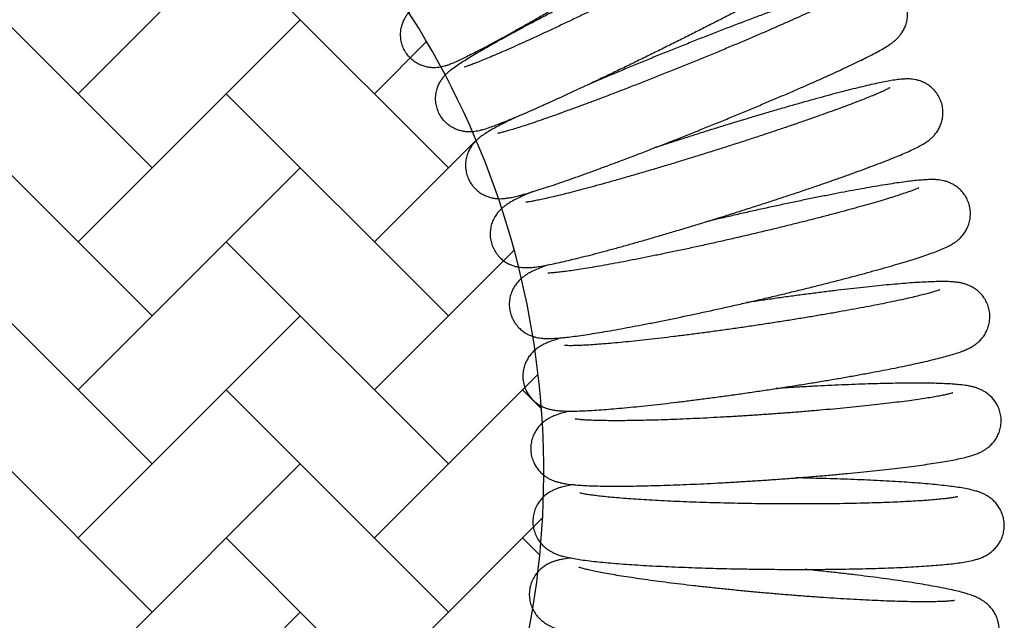
# Model space of a CAD drawing. Units: millimetres. Extents: x 20 to 305, y 12 to 256.
# Drawn here: x 274 to 282, y 140 to 144 of the extents above; entities that cross this region are included whole.
import ezdxf

# ---------------------------------------------------------------- set-up
doc = ezdxf.new("R2010")
doc.units = ezdxf.units.MM
doc.header["$LTSCALE"] = 10
doc.layers.add('LAYER1', color=7, linetype='Continuous')

# ---------------------------------------------------------------- blocks, each defined once
blk = doc.blocks.new('SW_HATCH_0')
at = {"color": 0, "linetype": 'Continuous', "lineweight": 18}
for p, q in [((24.8902, -6.7882), (26.5683, -5.1101)), ((25.4558, -7.3539), (23.7588, -5.6569)), ((27.7186, -7.3539), (26.0215, -5.6569)), ((24.8902, -7.9196), (26.5872, -6.2225)), ((27.1529, -6.7882), (27.5516, -6.3895)), ((25.4558, -8.4853), (23.7588, -6.7882)), ((27.7186, -8.4853), (26.0215, -6.7882)), ((27.1529, -7.9196), (27.9303, -7.1422)), ((24.8902, -9.051), (26.5872, -7.3539)), ((25.4558, -9.6167), (23.7588, -7.9196)), ((27.7186, -9.6167), (26.0215, -7.9196)), ((27.1529, -9.051), (28.2209, -7.983)), ((24.8902, -10.1823), (26.5872, -8.4853)), ((27.1529, -10.1823), (28.4033, -8.932)), ((25.4558, -10.748), (23.7588, -9.051)), ((27.7186, -10.748), (26.0215, -9.051)), ((28.4284, -9.1951), (28.2843, -9.051)), ((24.8902, -11.3137), (26.5872, -9.6167)), ((27.1529, -11.3137), (28.4373, -10.0293)), ((27.7186, -11.8794), (26.0215, -10.1823)), ((28.4158, -10.3138), (28.2843, -10.1823)), ((24.8902, -12.4451), (26.5872, -10.748))]:
    blk.add_line(p, q, dxfattribs=at)

msp = doc.modelspace()

# ---------------------------------------------------------------- linework, layer by layer
at = {"color": 7, "linetype": 'Continuous', "lineweight": 25}
for points, knots in [([(277.0806, 143.967), (277.0907, 143.9569), (277.1102, 143.9373), (277.1439, 143.9154), (277.1778, 143.8995), (277.2112, 143.8895), (277.2426, 143.8843), (277.2711, 143.883), (277.2963, 143.8844), (277.3185, 143.8875), (277.3387, 143.8918), (277.3588, 143.8973), (277.3815, 143.9048), (277.4111, 143.9163), (277.4476, 143.9323), (277.4917, 143.953), (277.5393, 143.9765), (277.5923, 144.0036), (277.6513, 144.0345), (277.7148, 144.0684), (277.7827, 144.1052), (277.855, 144.145), (277.9314, 144.1875), (278.0115, 144.2326), (278.0951, 144.2801), (278.1818, 144.3297), (278.2711, 144.3812), (278.3626, 144.4344), (278.4558, 144.489), (278.5504, 144.5447), (278.6459, 144.6013), (278.7417, 144.6585), (278.8374, 144.716), (278.9325, 144.7734), (279.0266, 144.8307), (279.1192, 144.8873), (279.2098, 144.9431), (279.298, 144.9978), (279.3834, 145.0512), (279.4654, 145.1028), (279.5439, 145.1527), (279.6183, 145.2004), (279.6883, 145.2458), (279.7537, 145.2886), (279.8142, 145.3289), (279.8696, 145.3663), (279.9198, 145.4009), (279.9648, 145.4328), (280.0051, 145.4622), (280.0419, 145.4906), (280.0697, 145.5139), (280.0919, 145.5349), (280.1074, 145.5515), (280.1214, 145.5685), (280.1358, 145.589), (280.1499, 145.6141), (280.1625, 145.6443), (280.1719, 145.6793), (280.1763, 145.7181), (280.1745, 145.7588), (280.1659, 145.7998), (280.1499, 145.8403), (280.1269, 145.8779), (280.0979, 145.9105), (280.0659, 145.9362), (280.0323, 145.9555), (279.9984, 145.9687), (279.9657, 145.9765), (279.9354, 145.9799), (279.9083, 145.9799), (279.8846, 145.9777), (279.8634, 145.9741), (279.8434, 145.9693), (279.8227, 145.963), (279.7971, 145.9539), (279.7653, 145.9408), (279.7258, 145.9229), (279.68, 145.901), (279.6292, 145.8755), (279.5725, 145.8462), (279.5115, 145.8139), (279.446, 145.7787), (279.3761, 145.7405), (279.3019, 145.6994), (279.2238, 145.6557), (279.1421, 145.6096), (279.0571, 145.5611), (278.9692, 145.5106), (278.8788, 145.4583), (278.7865, 145.4044), (278.6925, 145.3493), (278.5975, 145.2932), (278.5018, 145.2363), (278.406, 145.1789), (278.3105, 145.1214), (278.2158, 145.064), (278.1223, 145.007), (278.0306, 144.9507), (277.941, 144.8954), (277.854, 144.8413), (277.7701, 144.7886), (277.6896, 144.7378), (277.6129, 144.6889), (277.5405, 144.6422), (277.4725, 144.5979), (277.4092, 144.5562), (277.351, 144.5172), (277.298, 144.481), (277.2501, 144.4477), (277.2073, 144.417), (277.1689, 144.3882), (277.1378, 144.3636), (277.1127, 144.3416), (277.0934, 144.3229), (277.0768, 144.304), (277.0627, 144.2856), (277.0483, 144.2631), (277.0347, 144.2357), (277.0234, 144.2032), (277.0161, 144.1663), (277.0145, 144.1263), (277.0194, 144.0853), (277.0313, 144.0448), (277.0499, 144.0066), (277.0679, 143.9813), (277.0789, 143.9689), (277.0806, 143.967)], [0, 0, 0, 0, 0.0041369, 0.0079772, 0.0116525, 0.0151693, 0.0185323, 0.0217707, 0.0249916, 0.0283628, 0.0321173, 0.0366239, 0.0424775, 0.0509815, 0.0635344, 0.0746234, 0.0852115, 0.09639, 0.1072735, 0.1179977, 0.1286287, 0.1392007, 0.1497332, 0.1602383, 0.1707237, 0.1811947, 0.191655, 0.2021075, 0.2125542, 0.2229966, 0.2334363, 0.2438743, 0.2543116, 0.2647492, 0.2751879, 0.2856286, 0.2960725, 0.3065211, 0.3169759, 0.327439, 0.3379132, 0.348402, 0.3589106, 0.3694465, 0.3800208, 0.3906512, 0.4013673, 0.4122231, 0.4233273, 0.4349404, 0.4479213, 0.4545733, 0.4590068, 0.4629441, 0.4665311, 0.4700443, 0.4735998, 0.4773314, 0.4812171, 0.4851981, 0.4892337, 0.4932976, 0.4977067, 0.50187, 0.5058188, 0.5095874, 0.5131934, 0.5166428, 0.5199448, 0.5231565, 0.5264288, 0.5299286, 0.5339562, 0.5389524, 0.545715, 0.5563821, 0.56794, 0.578795, 0.5902824, 0.6013085, 0.6121088, 0.6227854, 0.6333868, 0.6439392, 0.6544582, 0.6649536, 0.6754319, 0.6858978, 0.6963543, 0.7068039, 0.7172485, 0.7276896, 0.7381284, 0.7485659, 0.7590033, 0.7694413, 0.7798807, 0.7903227, 0.8007686, 0.8112197, 0.821678, 0.8321456, 0.8426259, 0.8531229, 0.8636426, 0.8741941, 0.8847909, 0.8954551, 0.9062251, 0.9171737, 0.9284576, 0.9404983, 0.9494742, 0.9567874, 0.9609139, 0.9646521, 0.9681735, 0.9716798, 0.9753121, 0.979123, 0.9830594, 0.9870698, 0.9911213, 0.9951927, 0.9992824, 1, 1, 1, 1]), ([(277.3437, 143.4827), (277.3535, 143.4723), (277.3723, 143.4524), (277.4049, 143.4297), (277.4375, 143.4131), (277.4696, 143.402), (277.4998, 143.3957), (277.5272, 143.3931), (277.5518, 143.393), (277.5741, 143.3948), (277.5955, 143.3979), (277.6184, 143.4026), (277.6476, 143.4102), (277.6834, 143.4215), (277.7276, 143.4372), (277.7771, 143.456), (277.8318, 143.4779), (277.8927, 143.5032), (277.9579, 143.5311), (278.0278, 143.5616), (278.1022, 143.5947), (278.1809, 143.6303), (278.2636, 143.6682), (278.35, 143.7082), (278.4396, 143.7502), (278.5322, 143.794), (278.6272, 143.8394), (278.7242, 143.8861), (278.8226, 143.9339), (278.9221, 143.9827), (279.0221, 144.032), (279.1222, 144.0818), (279.2218, 144.1318), (279.3205, 144.1816), (279.4177, 144.2311), (279.513, 144.2801), (279.6059, 144.3282), (279.696, 144.3752), (279.7829, 144.421), (279.866, 144.4653), (279.9451, 144.5079), (280.0197, 144.5486), (280.0896, 144.5873), (280.1545, 144.6238), (280.2142, 144.658), (280.2685, 144.6898), (280.3176, 144.7194), (280.3617, 144.747), (280.4021, 144.7738), (280.435, 144.7975), (280.461, 144.8187), (280.4807, 144.8375), (280.4966, 144.8547), (280.5126, 144.8753), (280.5284, 144.9004), (280.5427, 144.9307), (280.5538, 144.9658), (280.56, 145.0047), (280.5599, 145.0458), (280.5529, 145.0873), (280.5387, 145.1283), (280.5174, 145.1666), (280.4902, 145.2001), (280.4597, 145.2271), (280.4274, 145.2477), (280.3947, 145.2624), (280.3631, 145.2718), (280.3337, 145.2768), (280.3073, 145.2785), (280.2836, 145.2779), (280.2617, 145.2757), (280.2401, 145.2722), (280.216, 145.2668), (280.1822, 145.2574), (280.1412, 145.2437), (280.091, 145.2252), (280.04, 145.2052), (279.9834, 145.1821), (279.9205, 145.1556), (279.8532, 145.1265), (279.7812, 145.0948), (279.7048, 145.0605), (279.6242, 145.0239), (279.5398, 144.985), (279.4518, 144.944), (279.3607, 144.9012), (279.267, 144.8566), (279.1711, 144.8106), (279.0733, 144.7634), (278.9743, 144.7151), (278.8745, 144.666), (278.7744, 144.6164), (278.6745, 144.5665), (278.5753, 144.5166), (278.4772, 144.4669), (278.3808, 144.4176), (278.2866, 144.369), (278.1949, 144.3214), (278.1062, 144.2749), (278.0211, 144.2297), (277.9398, 144.1862), (277.8627, 144.1444), (277.7902, 144.1046), (277.7226, 144.067), (277.66, 144.0316), (277.6028, 143.9984), (277.5509, 143.9676), (277.5042, 143.939), (277.4621, 143.912), (277.4255, 143.887), (277.396, 143.8647), (277.3723, 143.8442), (277.3536, 143.8251), (277.3378, 143.8064), (277.3218, 143.7836), (277.3066, 143.7558), (277.2937, 143.723), (277.285, 143.6857), (277.282, 143.6455), (277.2856, 143.6039), (277.2966, 143.5617), (277.3152, 143.52), (277.3342, 143.4952), (277.3437, 143.4827)], [0, 0, 0, 0, 0.004172, 0.008007, 0.01169, 0.015227, 0.018635, 0.021984, 0.025421, 0.029126, 0.033411, 0.038746, 0.046009, 0.057671, 0.069201, 0.080051, 0.09152, 0.102566, 0.113396, 0.124104, 0.134737, 0.145321, 0.155871, 0.166397, 0.176905, 0.1874, 0.197885, 0.208364, 0.218837, 0.229307, 0.239774, 0.250241, 0.260707, 0.271175, 0.281644, 0.292117, 0.302594, 0.313078, 0.32357, 0.334075, 0.344594, 0.355134, 0.365702, 0.376309, 0.386973, 0.397724, 0.408612, 0.41974, 0.431344, 0.444142, 0.453045, 0.457715, 0.461818, 0.465558, 0.469208, 0.472888, 0.476715, 0.480673, 0.484713, 0.488799, 0.492908, 0.497306, 0.501467, 0.505426, 0.509214, 0.512849, 0.516341, 0.519719, 0.523078, 0.526573, 0.530426, 0.534987, 0.540812, 0.549059, 0.563663, 0.574788, 0.585423, 0.596648, 0.607577, 0.618343, 0.629013, 0.639621, 0.650188, 0.660725, 0.671242, 0.681744, 0.692234, 0.702716, 0.713192, 0.723663, 0.734132, 0.744599, 0.755065, 0.765532, 0.776, 0.786471, 0.796945, 0.807426, 0.817913, 0.828411, 0.838921, 0.849449, 0.860001, 0.870585, 0.881216, 0.891915, 0.902721, 0.913702, 0.925005, 0.937007, 0.948133, 0.955642, 0.95992, 0.963799, 0.967462, 0.971108, 0.974858, 0.97876, 0.982766, 0.986834, 0.990933, 0.995447, 1, 1, 1, 1]), ([(280.1321, 145.1958), (280.1322, 145.1959), (280.1328, 145.1964), (280.1291, 145.1935), (280.1204, 145.1872), (280.1046, 145.1764), (280.0815, 145.1615), (280.0507, 145.1424), (280.0124, 145.1193), (279.9668, 145.0925), (279.9144, 145.0624), (279.8556, 145.0293), (279.791, 144.9935), (279.7208, 144.9551), (279.6457, 144.9146), (279.5661, 144.872), (279.4823, 144.8278), (279.395, 144.782), (279.3044, 144.7351), (279.2113, 144.6872), (279.116, 144.6386), (279.0191, 144.5895), (278.9211, 144.5403), (278.8225, 144.4911), (278.7238, 144.4423), (278.6256, 144.3941), (278.5283, 144.3468), (278.4326, 144.3006), (278.3389, 144.2557), (278.2476, 144.2125), (278.1594, 144.171), (278.0747, 144.1317), (277.9939, 144.0946), (277.9175, 144.0599), (277.846, 144.028), (277.7799, 143.9989), (277.7194, 143.9729), (277.6652, 143.9501), (277.6177, 143.9307), (277.5774, 143.9149), (277.5462, 143.9033), (277.5239, 143.8956), (277.5107, 143.8913), (277.5042, 143.8896), (277.5048, 143.8898), (277.505, 143.8898)], [0, 0, 0, 0, 0.002942, 0.016994, 0.033546, 0.052537, 0.073611, 0.096263, 0.12001, 0.14448, 0.169422, 0.194674, 0.220134, 0.245738, 0.271444, 0.297221, 0.323052, 0.348923, 0.374823, 0.400745, 0.426683, 0.452633, 0.478591, 0.504554, 0.530519, 0.556483, 0.582441, 0.608392, 0.634331, 0.660255, 0.686158, 0.712033, 0.737872, 0.763663, 0.78939, 0.815029, 0.840544, 0.865882, 0.890961, 0.915642, 0.939699, 0.960063, 0.9784, 0.994197, 1, 1, 1, 1]), ([(277.5674, 142.9797), (277.5768, 142.969), (277.5949, 142.9487), (277.6262, 142.9252), (277.6575, 142.9078), (277.6883, 142.8957), (277.7173, 142.8883), (277.7438, 142.8843), (277.7679, 142.8828), (277.7907, 142.8832), (277.814, 142.8851), (277.8409, 142.8888), (277.8754, 142.8954), (277.9178, 142.9056), (277.9676, 142.9192), (278.0214, 142.9352), (278.0809, 142.9538), (278.1468, 142.9752), (278.2173, 142.999), (278.2925, 143.0249), (278.3722, 143.0531), (278.4562, 143.0833), (278.5441, 143.1155), (278.6357, 143.1495), (278.7303, 143.1851), (278.8277, 143.2222), (278.9274, 143.2606), (279.0288, 143.3001), (279.1315, 143.3405), (279.235, 143.3816), (279.3388, 143.4233), (279.4423, 143.4653), (279.5451, 143.5074), (279.6466, 143.5493), (279.7464, 143.591), (279.8439, 143.6322), (279.9387, 143.6726), (280.0304, 143.7122), (280.1184, 143.7507), (280.2024, 143.7879), (280.282, 143.8236), (280.3569, 143.8578), (280.4267, 143.8903), (280.4913, 143.921), (280.5504, 143.9499), (280.6042, 143.977), (280.6527, 144.0024), (280.697, 144.027), (280.7326, 144.0484), (280.7616, 144.0679), (280.7836, 144.0846), (280.8032, 144.1019), (280.8208, 144.12), (280.8385, 144.1419), (280.8557, 144.1687), (280.8709, 144.2006), (280.8823, 144.2371), (280.8882, 144.2771), (280.8876, 144.3188), (280.8797, 144.3618), (280.8642, 144.4036), (280.8416, 144.4417), (280.8146, 144.4735), (280.7847, 144.4991), (280.7535, 144.5187), (280.7223, 144.5326), (280.6925, 144.5417), (280.6651, 144.5469), (280.6401, 144.5492), (280.617, 144.5495), (280.5942, 144.5482), (280.5692, 144.5452), (280.5362, 144.5396), (280.496, 144.5304), (280.4469, 144.5174), (280.3941, 144.5021), (280.3358, 144.4842), (280.2711, 144.4633), (280.2019, 144.4402), (280.1281, 144.4148), (280.0496, 144.3873), (279.9667, 144.3576), (279.8798, 144.326), (279.7893, 144.2925), (279.6954, 144.2573), (279.5987, 144.2206), (279.4997, 144.1825), (279.3987, 144.1433), (279.2963, 144.1031), (279.1929, 144.0622), (279.0892, 144.0206), (278.9855, 143.9787), (278.8825, 143.9367), (278.7806, 143.8946), (278.6802, 143.8528), (278.5822, 143.8116), (278.5044, 143.7785), (278.4606, 143.7596), (278.4474, 143.754)], [0, 0, 0, 0, 0.005197, 0.009938, 0.014511, 0.018923, 0.023228, 0.027562, 0.03211, 0.037184, 0.043249, 0.051079, 0.062396, 0.077861, 0.091717, 0.104933, 0.118883, 0.132451, 0.145809, 0.159041, 0.172193, 0.18529, 0.19835, 0.211382, 0.224394, 0.237391, 0.250377, 0.263355, 0.276327, 0.289296, 0.302262, 0.315228, 0.328195, 0.341164, 0.354136, 0.367114, 0.3801, 0.393096, 0.406107, 0.419135, 0.432189, 0.445276, 0.458409, 0.471609, 0.484907, 0.498359, 0.51207, 0.526267, 0.541562, 0.551853, 0.56042, 0.566066, 0.571116, 0.575827, 0.580484, 0.585214, 0.590105, 0.595117, 0.600198, 0.605316, 0.610935, 0.616249, 0.621293, 0.626118, 0.630755, 0.635224, 0.639559, 0.643859, 0.648299, 0.653129, 0.658752, 0.665791, 0.675462, 0.691373, 0.705512, 0.718881, 0.733004, 0.746657, 0.760062, 0.773323, 0.786494, 0.799605, 0.812673, 0.825712, 0.838729, 0.85173, 0.864719, 0.877699, 0.890673, 0.903642, 0.916609, 0.929575, 0.942541, 0.955509, 0.96848, 0.981457, 0.99444, 1, 1, 1, 1]), ([(280.4699, 144.4744), (280.4699, 144.4743), (280.4698, 144.4742), (280.4634, 144.4701), (280.451, 144.4625), (280.431, 144.4511), (280.4032, 144.4361), (280.3675, 144.4176), (280.324, 144.3958), (280.2732, 144.371), (280.2156, 144.3436), (280.1515, 144.3138), (280.0816, 144.2818), (280.0063, 144.2479), (279.926, 144.2123), (279.8412, 144.1752), (279.7525, 144.1368), (279.6602, 144.0974), (279.565, 144.0572), (279.4674, 144.0163), (279.3677, 143.9751), (279.2667, 143.9336), (279.1649, 143.8923), (279.0627, 143.8512), (278.9608, 143.8106), (278.8596, 143.7708), (278.7597, 143.7318), (278.6617, 143.694), (278.5661, 143.6575), (278.4733, 143.6226), (278.384, 143.5894), (278.2985, 143.558), (278.2175, 143.5288), (278.1412, 143.5018), (278.0704, 143.4772), (278.0052, 143.4551), (277.9464, 143.4357), (277.8943, 143.4192), (277.8495, 143.4056), (277.8138, 143.3955), (277.7873, 143.3885), (277.7698, 143.3844), (277.7595, 143.3824), (277.7585, 143.3822), (277.7581, 143.3822)], [0, 0, 0, 0, 0.009248, 0.024535, 0.04227, 0.062266, 0.084105, 0.1073, 0.131425, 0.156167, 0.181319, 0.206744, 0.232356, 0.258099, 0.283936, 0.30984, 0.335795, 0.361787, 0.387807, 0.413848, 0.439905, 0.465972, 0.492047, 0.518124, 0.544203, 0.570277, 0.596344, 0.622401, 0.648443, 0.674465, 0.70046, 0.72642, 0.752334, 0.778186, 0.803955, 0.829609, 0.8551, 0.880356, 0.90526, 0.929625, 0.950685, 0.970015, 0.987063, 1, 1, 1, 1]), ([(277.7504, 142.4609), (277.7594, 142.45), (277.7767, 142.4292), (277.8067, 142.405), (277.8366, 142.3868), (277.8661, 142.3738), (277.8939, 142.3651), (277.9195, 142.3598), (277.9436, 142.3569), (277.9673, 142.3558), (277.9929, 142.3562), (278.0257, 142.3586), (278.066, 142.3637), (278.1151, 142.372), (278.1696, 142.3826), (278.2296, 142.3955), (278.296, 142.4108), (278.367, 142.428), (278.4427, 142.4471), (278.5231, 142.4681), (278.6079, 142.4908), (278.697, 142.5152), (278.7899, 142.5412), (278.8861, 142.5686), (278.9854, 142.5974), (279.0871, 142.6274), (279.1909, 142.6584), (279.2961, 142.6903), (279.4024, 142.723), (279.5091, 142.7562), (279.6158, 142.7899), (279.722, 142.8238), (279.827, 142.8579), (279.9305, 142.8918), (280.0318, 142.9255), (280.1305, 142.9588), (280.2262, 142.9915), (280.3183, 143.0235), (280.4065, 143.0546), (280.4903, 143.0848), (280.5694, 143.1138), (280.6435, 143.1416), (280.7123, 143.168), (280.7756, 143.1932), (280.8334, 143.217), (280.8859, 143.2396), (280.9339, 143.2615), (280.9768, 143.2829), (281.0118, 143.3026), (281.0402, 143.3215), (281.0622, 143.339), (281.0816, 143.3569), (281.1011, 143.3788), (281.12, 143.4056), (281.1368, 143.4376), (281.1497, 143.4743), (281.1571, 143.5144), (281.158, 143.5563), (281.1516, 143.5995), (281.1377, 143.6415), (281.1169, 143.68), (281.0915, 143.7125), (281.0631, 143.739), (281.0333, 143.7597), (281.0034, 143.7749), (280.9748, 143.7854), (280.9482, 143.792), (280.9235, 143.7958), (280.8999, 143.7977), (280.8755, 143.7979), (280.8469, 143.7965), (280.8104, 143.7928), (280.7656, 143.786), (280.7136, 143.7764), (280.6574, 143.7648), (280.5953, 143.751), (280.5268, 143.7348), (280.4535, 143.7167), (280.3755, 143.6967), (280.2929, 143.6749), (280.206, 143.6513), (280.115, 143.6261), (280.0204, 143.5994), (279.9226, 143.5713), (279.8221, 143.5419), (279.7193, 143.5114), (279.6148, 143.4799), (279.509, 143.4476), (279.4024, 143.4147), (279.2956, 143.3812), (279.1891, 143.3474), (279.0836, 143.3134), (279.005, 143.2879), (278.9625, 143.2738), (278.9541, 143.271)], [0, 0, 0, 0, 0.005439, 0.010373, 0.015154, 0.019801, 0.024407, 0.029141, 0.034244, 0.040111, 0.047346, 0.057077, 0.072357, 0.087363, 0.101441, 0.116322, 0.130628, 0.144637, 0.158476, 0.17221, 0.185873, 0.199488, 0.213068, 0.226623, 0.240159, 0.253682, 0.267194, 0.280699, 0.294199, 0.307696, 0.321192, 0.334688, 0.348186, 0.361687, 0.375194, 0.388709, 0.402235, 0.415774, 0.429333, 0.442917, 0.456535, 0.4702, 0.483931, 0.497759, 0.511736, 0.525956, 0.540616, 0.556206, 0.571363, 0.580982, 0.586939, 0.592303, 0.597332, 0.602309, 0.607352, 0.612535, 0.617821, 0.623166, 0.62854, 0.634348, 0.639852, 0.645094, 0.650125, 0.654976, 0.659674, 0.664281, 0.668943, 0.673844, 0.679319, 0.685862, 0.694303, 0.706506, 0.722484, 0.736923, 0.750697, 0.765233, 0.779371, 0.793286, 0.807068, 0.820764, 0.834402, 0.847999, 0.861566, 0.875111, 0.88864, 0.902157, 0.915665, 0.929167, 0.942666, 0.956162, 0.969658, 0.983154, 0.996654, 1, 1, 1, 1]), ([(280.7509, 143.7297), (280.7504, 143.7294), (280.7493, 143.7287), (280.7404, 143.7239), (280.7252, 143.7162), (280.7021, 143.7052), (280.6708, 143.6913), (280.6314, 143.6745), (280.5842, 143.6551), (280.5295, 143.6335), (280.4679, 143.6098), (280.3999, 143.5842), (280.326, 143.5571), (280.2467, 143.5285), (280.1624, 143.4987), (280.0737, 143.4678), (279.9811, 143.4361), (279.8851, 143.4037), (279.7862, 143.3707), (279.685, 143.3375), (279.5821, 143.3041), (279.4779, 143.2707), (279.373, 143.2376), (279.268, 143.2048), (279.1635, 143.1726), (279.0599, 143.1412), (278.958, 143.1106), (278.8582, 143.0811), (278.761, 143.0529), (278.667, 143.026), (278.5767, 143.0007), (278.4906, 142.977), (278.4093, 142.9552), (278.3331, 142.9352), (278.2626, 142.9173), (278.1983, 142.9016), (278.1406, 142.8881), (278.0902, 142.8769), (278.0475, 142.8682), (278.0145, 142.8621), (277.991, 142.8583), (277.977, 142.8565), (277.9702, 142.856), (277.9708, 142.856), (277.9709, 142.856)], [0, 0, 0, 0, 0.013671, 0.029757, 0.048213, 0.068792, 0.091063, 0.114565, 0.138911, 0.163824, 0.189115, 0.214663, 0.240389, 0.266241, 0.292183, 0.318192, 0.34425, 0.370345, 0.396468, 0.422611, 0.448769, 0.474937, 0.501112, 0.527289, 0.553465, 0.579636, 0.605798, 0.631946, 0.658077, 0.684183, 0.710258, 0.73629, 0.762267, 0.78817, 0.813971, 0.839633, 0.865095, 0.890267, 0.915004, 0.939073, 0.959404, 0.977772, 0.993746, 1, 1, 1, 1]), ([(277.8878, 143.5014), (277.8804, 143.4978), (277.8524, 143.4843), (277.8097, 143.4628), (277.7594, 143.4368), (277.7142, 143.4122), (277.6734, 143.3883), (277.6405, 143.3668), (277.6137, 143.3462), (277.5932, 143.3277), (277.5756, 143.3092), (277.5579, 143.2865), (277.5409, 143.259), (277.5262, 143.2263), (277.5156, 143.1891), (277.5107, 143.1487), (277.5124, 143.1069), (277.5213, 143.0642), (277.5378, 143.0233), (277.555, 142.9955), (277.5656, 142.982), (277.5674, 142.9797)], [0, 0, 0, 0, 0.0340379, 0.1287098, 0.2249503, 0.3240299, 0.429131, 0.5348505, 0.6005787, 0.6394048, 0.6745366, 0.7076526, 0.7405429, 0.7741353, 0.8088449, 0.8443449, 0.8802974, 0.9164784, 0.9558397, 0.9923945, 1, 1, 1, 1]), ([(277.8917, 141.9294), (277.9003, 141.9183), (277.9166, 141.8972), (277.9453, 141.8723), (277.9738, 141.8533), (278.0019, 141.8393), (278.0285, 141.8295), (278.0536, 141.8228), (278.0777, 141.8185), (278.1027, 141.8157), (278.1317, 141.8143), (278.1693, 141.8147), (278.2153, 141.8174), (278.2693, 141.8225), (278.327, 141.8294), (278.3906, 141.838), (278.4608, 141.8485), (278.5358, 141.8606), (278.6155, 141.8742), (278.7, 141.8892), (278.7889, 141.9057), (278.8818, 141.9235), (278.9785, 141.9426), (279.0784, 141.9628), (279.1811, 141.9841), (279.2861, 142.0064), (279.3929, 142.0295), (279.5011, 142.0534), (279.61, 142.0779), (279.7191, 142.1029), (279.828, 142.1283), (279.936, 142.154), (280.0427, 142.1798), (280.1475, 142.2056), (280.2499, 142.2314), (280.3495, 142.2568), (280.4457, 142.282), (280.5381, 142.3066), (280.6263, 142.3307), (280.7098, 142.3541), (280.7885, 142.3768), (280.8619, 142.3986), (280.9299, 142.4196), (280.9923, 142.4397), (281.0493, 142.459), (281.1013, 142.4778), (281.1501, 142.497), (281.1906, 142.5153), (281.2234, 142.5329), (281.2485, 142.549), (281.2693, 142.5647), (281.2906, 142.5838), (281.3117, 142.6075), (281.3317, 142.6363), (281.3487, 142.6703), (281.3612, 142.7085), (281.3675, 142.7497), (281.3671, 142.7935), (281.3588, 142.8376), (281.3428, 142.8792), (281.3214, 142.9154), (281.2961, 142.9459), (281.2683, 142.9706), (281.2397, 142.9898), (281.2116, 143.0039), (281.1849, 143.0138), (281.1598, 143.0206), (281.1357, 143.025), (281.1108, 143.0278), (281.082, 143.0292), (281.0444, 143.0289), (280.9985, 143.0262), (280.9444, 143.0211), (280.8867, 143.0143), (280.8232, 143.0057), (280.7531, 142.9952), (280.6782, 142.9832), (280.5985, 142.9696), (280.5142, 142.9546), (280.4254, 142.9381), (280.3325, 142.9204), (280.2359, 142.9013), (280.1361, 142.8811), (280.0334, 142.8598), (279.9284, 142.8376), (279.8216, 142.8145), (279.7135, 142.7906), (279.6046, 142.7661), (279.4955, 142.7411), (279.4102, 142.7212), (279.3618, 142.7097), (279.3493, 142.7067)], [0, 0, 0, 0, 0.0056276, 0.0107168, 0.0156736, 0.0205393, 0.0254544, 0.0305965, 0.0362952, 0.0430347, 0.0516144, 0.0637523, 0.0807742, 0.0957498, 0.1099994, 0.1250386, 0.1396386, 0.1539941, 0.1682034, 0.1823186, 0.1963698, 0.2103759, 0.2243496, 0.2382995, 0.2522316, 0.2661507, 0.2800601, 0.2939629, 0.3078614, 0.3217576, 0.3356535, 0.3495505, 0.3634504, 0.3773554, 0.3912678, 0.4051903, 0.4191267, 0.4330812, 0.44706, 0.4610713, 0.4751268, 0.4892439, 0.5034495, 0.517788, 0.5323371, 0.5472486, 0.5628666, 0.5802135, 0.5920071, 0.5986642, 0.60464, 0.6100762, 0.6153231, 0.6205713, 0.6259226, 0.6313849, 0.6369166, 0.6424834, 0.6486106, 0.6544166, 0.6599372, 0.6652334, 0.6703443, 0.6753041, 0.680171, 0.6850815, 0.6902126, 0.6958882, 0.7025867, 0.7110929, 0.7230762, 0.7402547, 0.7552485, 0.7695081, 0.7845584, 0.7991641, 0.8135229, 0.8277342, 0.8418507, 0.8559028, 0.8699097, 0.8838839, 0.897834, 0.9117664, 0.9256857, 0.9395953, 0.9534982, 0.9673967, 0.9812929, 0.9951888, 1, 1, 1, 1]), ([(280.9718, 142.9654), (280.9719, 142.9655), (280.9725, 142.9658), (280.9678, 142.9634), (280.9571, 142.9587), (280.9385, 142.951), (280.9119, 142.9409), (280.8769, 142.9285), (280.8336, 142.9139), (280.7825, 142.8974), (280.7239, 142.8793), (280.6584, 142.8597), (280.5865, 142.8389), (280.5088, 142.817), (280.4257, 142.7942), (280.3378, 142.7706), (280.2456, 142.7464), (280.1495, 142.7217), (280.0502, 142.6967), (279.9483, 142.6715), (279.8441, 142.6462), (279.7384, 142.6209), (279.6317, 142.5959), (279.5245, 142.5712), (279.4174, 142.547), (279.3111, 142.5234), (279.206, 142.5006), (279.1028, 142.4786), (279.002, 142.4576), (278.9041, 142.4376), (278.8097, 142.4189), (278.7194, 142.4014), (278.6336, 142.3854), (278.5528, 142.3708), (278.4775, 142.3578), (278.4083, 142.3464), (278.3457, 142.3368), (278.29, 142.3289), (278.2421, 142.3227), (278.2036, 142.3185), (278.1747, 142.316), (278.1547, 142.3148), (278.1438, 142.3144), (278.139, 142.3146), (278.1401, 142.3146), (278.1402, 142.3145)], [0, 0, 0, 0, 0.004343, 0.018943, 0.035879, 0.055091, 0.076273, 0.098989, 0.122808, 0.147384, 0.17247, 0.197902, 0.223571, 0.249406, 0.27536, 0.301401, 0.327504, 0.353656, 0.379843, 0.406056, 0.432289, 0.458536, 0.484793, 0.511055, 0.537318, 0.563578, 0.589831, 0.616073, 0.642298, 0.668502, 0.694677, 0.720814, 0.746901, 0.772921, 0.798852, 0.824661, 0.850299, 0.875693, 0.900729, 0.925227, 0.946503, 0.966171, 0.983726, 0.998872, 1, 1, 1, 1]), ([(278.0183, 142.9344), (278.0117, 142.9316), (277.986, 142.9209), (277.9473, 142.9036), (277.9005, 142.8814), (277.8628, 142.8615), (277.8326, 142.8432), (277.8097, 142.827), (277.7902, 142.811), (277.7707, 142.7922), (277.7513, 142.7693), (277.7327, 142.7413), (277.7166, 142.7082), (277.7048, 142.6706), (277.6989, 142.6299), (277.6996, 142.5877), (277.7076, 142.5449), (277.7229, 142.5039), (277.7391, 142.4762), (277.7489, 142.4629), (277.7504, 142.4609)], [0, 0, 0, 0, 0.039348, 0.15156, 0.268583, 0.397109, 0.482022, 0.536089, 0.581745, 0.622691, 0.661643, 0.700429, 0.739979, 0.780588, 0.821914, 0.863636, 0.905547, 0.95028, 0.992578, 1, 1, 1, 1]), ([(278.147, 142.3784), (278.1358, 142.3744), (278.1061, 142.3638), (278.0636, 142.3469), (278.0229, 142.3287), (277.9903, 142.3113), (277.9654, 142.2954), (277.9445, 142.2799), (277.9233, 142.261), (277.9022, 142.2376), (277.8821, 142.2091), (277.8648, 142.1754), (277.8521, 142.1374), (277.8453, 142.0963), (277.8453, 142.0525), (277.8533, 142.0084), (277.8687, 141.9659), (277.8841, 141.9415), (277.8917, 141.9294)], [0, 0, 0, 0, 0.077517, 0.205104, 0.346567, 0.442187, 0.497094, 0.546325, 0.590958, 0.633897, 0.676796, 0.7205, 0.765129, 0.810345, 0.855861, 0.906125, 0.953747, 1, 1, 1, 1]), ([(277.9904, 141.3886), (277.9985, 141.3773), (278.0139, 141.3559), (278.0411, 141.3304), (278.0682, 141.3106), (278.0949, 141.2957), (278.1204, 141.2847), (278.145, 141.2767), (278.1695, 141.2707), (278.1962, 141.2661), (278.2298, 141.2623), (278.2713, 141.2601), (278.3219, 141.2596), (278.3791, 141.2608), (278.4418, 141.2635), (278.5111, 141.2675), (278.5848, 141.2729), (278.6635, 141.2793), (278.7469, 141.287), (278.8349, 141.2957), (278.9273, 141.3055), (279.0236, 141.3163), (279.1234, 141.328), (279.2263, 141.3407), (279.3318, 141.3542), (279.4394, 141.3685), (279.5486, 141.3834), (279.6589, 141.399), (279.7697, 141.4152), (279.8805, 141.4318), (279.9907, 141.4489), (280.0998, 141.4662), (280.2073, 141.4838), (280.3126, 141.5015), (280.4153, 141.5193), (280.5148, 141.537), (280.6107, 141.5546), (280.7026, 141.5721), (280.79, 141.5893), (280.8726, 141.6062), (280.9501, 141.6227), (281.0222, 141.6388), (281.0888, 141.6546), (281.1499, 141.6699), (281.2058, 141.6851), (281.2576, 141.7007), (281.3013, 141.7157), (281.3372, 141.7303), (281.3654, 141.7441), (281.3898, 141.7584), (281.4124, 141.7743), (281.4354, 141.794), (281.4581, 141.8185), (281.4792, 141.8484), (281.497, 141.8833), (281.5097, 141.9223), (281.5161, 141.964), (281.5155, 142.0077), (281.5073, 142.0511), (281.4919, 142.0918), (281.4713, 142.1273), (281.447, 142.1574), (281.4205, 142.1819), (281.3933, 142.201), (281.3667, 142.2155), (281.3413, 142.2261), (281.3169, 142.2338), (281.2922, 142.2396), (281.2651, 142.2441), (281.2301, 142.2478), (281.1872, 142.2498), (281.135, 142.25), (281.0775, 142.2486), (281.0143, 142.2458), (280.9445, 142.2416), (280.8702, 142.2361), (280.7909, 142.2295), (280.7069, 142.2217), (280.6183, 142.2128), (280.5254, 142.2029), (280.4287, 142.192), (280.3284, 142.1801), (280.2252, 142.1674), (280.1194, 142.1538), (280.0115, 142.1394), (279.9021, 142.1244), (279.7918, 142.1087), (279.7099, 142.0967), (279.665, 142.09), (279.6571, 142.0888)], [0, 0, 0, 0, 0.005787, 0.011013, 0.016137, 0.021228, 0.026446, 0.032034, 0.038388, 0.04611, 0.05629, 0.071655, 0.087773, 0.102782, 0.118657, 0.133842, 0.148672, 0.163303, 0.177809, 0.192233, 0.206599, 0.220924, 0.235219, 0.249492, 0.263749, 0.277994, 0.29223, 0.306461, 0.320688, 0.334913, 0.349139, 0.363368, 0.377601, 0.39184, 0.406089, 0.420352, 0.434631, 0.448934, 0.463268, 0.477643, 0.492076, 0.506589, 0.521223, 0.53604, 0.551162, 0.566844, 0.583746, 0.596375, 0.605786, 0.612534, 0.618539, 0.624117, 0.629584, 0.635076, 0.640669, 0.646347, 0.652073, 0.657823, 0.663984, 0.669837, 0.675432, 0.680825, 0.686053, 0.691165, 0.696263, 0.701508, 0.707161, 0.713636, 0.721569, 0.732148, 0.74848, 0.764391, 0.779294, 0.795043, 0.810169, 0.824969, 0.839581, 0.854075, 0.86849, 0.88285, 0.897171, 0.911463, 0.925734, 0.939989, 0.954232, 0.968468, 0.982698, 0.996924, 1, 1, 1, 1]), ([(281.1327, 142.187), (281.1328, 142.187), (281.1328, 142.1871), (281.1263, 142.1844), (281.1131, 142.1797), (281.0917, 142.1729), (281.0621, 142.1642), (281.0238, 142.1538), (280.9773, 142.1421), (280.9229, 142.1291), (280.861, 142.1151), (280.7924, 142.1003), (280.7174, 142.0847), (280.6366, 142.0686), (280.5505, 142.0521), (280.4597, 142.0352), (280.3647, 142.0181), (280.2661, 142.0008), (280.1643, 141.9835), (280.06, 141.9663), (279.9537, 141.9492), (279.846, 141.9324), (279.7375, 141.9159), (279.6288, 141.8999), (279.5204, 141.8844), (279.413, 141.8695), (279.307, 141.8552), (279.2032, 141.8418), (279.102, 141.8291), (279.004, 141.8174), (278.9098, 141.8066), (278.8198, 141.7968), (278.7346, 141.7881), (278.6548, 141.7806), (278.5808, 141.7741), (278.5131, 141.7689), (278.4523, 141.7649), (278.3988, 141.762), (278.3533, 141.7603), (278.3178, 141.7597), (278.292, 141.76), (278.2757, 141.7606), (278.267, 141.7613), (278.2668, 141.7614), (278.2668, 141.7614)], [0, 0, 0, 0, 0.008266, 0.02358, 0.041201, 0.061003, 0.082646, 0.1057, 0.129762, 0.154516, 0.179741, 0.205288, 0.231058, 0.256986, 0.283026, 0.30915, 0.335336, 0.361567, 0.387833, 0.414125, 0.440435, 0.466759, 0.493092, 0.519429, 0.545765, 0.572097, 0.598421, 0.62473, 0.651021, 0.677286, 0.703518, 0.729705, 0.755835, 0.781887, 0.807834, 0.833638, 0.85924, 0.884553, 0.90944, 0.933684, 0.954368, 0.973252, 0.989908, 1, 1, 1, 1]), ([(278.2463, 141.8206), (278.2315, 141.8162), (278.198, 141.8062), (278.159, 141.7924), (278.1247, 141.7781), (278.0986, 141.7653), (278.0748, 141.7513), (278.0521, 141.7354), (278.0292, 141.7156), (278.0064, 141.6911), (277.9853, 141.6612), (277.9676, 141.6263), (277.9549, 141.5872), (277.9485, 141.5455), (277.9491, 141.5018), (277.9574, 141.4585), (277.9717, 141.4199), (277.9847, 141.3982), (277.9904, 141.3886)], [0, 0, 0, 0, 0.112777, 0.256958, 0.348485, 0.42304, 0.479886, 0.530322, 0.577194, 0.623145, 0.669301, 0.716309, 0.764032, 0.812159, 0.860481, 0.912247, 0.961431, 1, 1, 1, 1]), ([(278.0459, 140.8418), (278.0535, 140.8304), (278.068, 140.8086), (278.0937, 140.7826), (278.1192, 140.7621), (278.1446, 140.7463), (278.1692, 140.7341), (278.1934, 140.7246), (278.2186, 140.7169), (278.2475, 140.71), (278.2874, 140.703), (278.336, 140.6974), (278.3941, 140.6931), (278.4536, 140.6901), (278.5192, 140.688), (278.5915, 140.6869), (278.6686, 140.6866), (278.7506, 140.6871), (278.8373, 140.6883), (278.9285, 140.6903), (279.0239, 140.6931), (279.123, 140.6965), (279.2254, 140.7006), (279.3307, 140.7054), (279.4383, 140.7109), (279.5478, 140.7169), (279.6586, 140.7236), (279.7702, 140.7307), (279.8821, 140.7384), (279.9936, 140.7466), (280.1043, 140.7552), (280.2136, 140.7643), (280.321, 140.7736), (280.426, 140.7833), (280.5281, 140.7933), (280.6267, 140.8034), (280.7215, 140.8138), (280.8119, 140.8243), (280.8978, 140.8348), (280.9786, 140.8455), (281.0541, 140.8562), (281.1242, 140.867), (281.1888, 140.8778), (281.2481, 140.8888), (281.3029, 140.9004), (281.3557, 140.9135), (281.399, 140.9268), (281.4357, 140.9418), (281.4627, 140.9555), (281.4869, 140.9705), (281.5115, 140.9894), (281.536, 141.0133), (281.5589, 141.0426), (281.5785, 141.077), (281.5931, 141.1157), (281.6014, 141.1572), (281.6028, 141.2009), (281.5966, 141.2444), (281.5833, 141.2854), (281.5646, 141.3216), (281.5421, 141.3525), (281.5173, 141.3781), (281.4917, 141.3985), (281.4663, 141.4143), (281.4417, 141.4264), (281.4175, 141.4359), (281.3923, 141.4437), (281.3633, 141.4506), (281.3233, 141.4576), (281.2745, 141.4632), (281.2163, 141.4675), (281.1567, 141.4704), (281.0911, 141.4725), (281.0187, 141.4736), (280.9415, 141.4739), (280.8595, 141.4734), (280.7727, 141.4721), (280.6815, 141.4701), (280.5861, 141.4674), (280.4869, 141.4639), (280.3844, 141.4598), (280.2791, 141.455), (280.1714, 141.4496), (280.0619, 141.4435), (279.9658, 141.4378), (279.9062, 141.4339), (279.8838, 141.4324)], [0, 0, 0, 0, 0.005925, 0.011277, 0.016566, 0.021895, 0.02744, 0.033519, 0.040604, 0.049457, 0.061622, 0.081417, 0.097133, 0.112071, 0.127836, 0.14312, 0.158135, 0.172988, 0.187737, 0.202414, 0.217041, 0.231631, 0.246195, 0.260739, 0.275268, 0.289787, 0.304298, 0.318804, 0.333309, 0.347813, 0.362318, 0.376827, 0.391343, 0.405867, 0.420404, 0.434957, 0.449533, 0.464137, 0.478782, 0.493479, 0.508252, 0.523134, 0.53818, 0.55349, 0.569262, 0.585966, 0.605108, 0.615689, 0.622579, 0.628761, 0.63453, 0.640193, 0.645879, 0.651653, 0.657498, 0.663382, 0.669286, 0.675546, 0.681504, 0.687215, 0.692735, 0.698106, 0.703393, 0.708723, 0.714272, 0.720357, 0.727454, 0.736327, 0.748531, 0.768425, 0.784127, 0.799057, 0.814813, 0.830092, 0.845105, 0.859957, 0.874704, 0.889381, 0.904007, 0.918597, 0.933161, 0.947704, 0.962233, 0.976752, 0.991263, 1, 1, 1, 1]), ([(281.2329, 141.3992), (281.2324, 141.399), (281.2314, 141.3987), (281.2222, 141.3958), (281.2061, 141.3916), (281.1816, 141.3858), (281.1486, 141.379), (281.107, 141.3712), (281.0571, 141.3626), (280.9993, 141.3536), (280.9343, 141.3441), (280.8626, 141.3345), (280.7846, 141.3246), (280.7011, 141.3147), (280.6123, 141.3048), (280.5191, 141.2949), (280.4218, 141.2852), (280.321, 141.2757), (280.2173, 141.2664), (280.1113, 141.2575), (280.0035, 141.2488), (279.8945, 141.2406), (279.785, 141.2329), (279.6755, 141.2256), (279.5665, 141.2189), (279.4588, 141.2127), (279.3528, 141.2071), (279.2492, 141.2022), (279.1484, 141.1979), (279.0512, 141.1942), (278.9579, 141.1913), (278.8692, 141.1891), (278.7856, 141.1876), (278.7076, 141.1867), (278.6356, 141.1866), (278.5703, 141.1872), (278.5121, 141.1884), (278.4616, 141.1902), (278.4193, 141.1925), (278.3874, 141.195), (278.3653, 141.1974), (278.3529, 141.1991), (278.3473, 141.2003), (278.3482, 141.2), (278.3484, 141.2)], [0, 0, 0, 0, 0.013022, 0.029128, 0.047494, 0.067929, 0.090064, 0.113476, 0.137794, 0.162737, 0.188106, 0.213769, 0.239639, 0.265655, 0.291778, 0.317979, 0.344238, 0.370542, 0.396878, 0.423239, 0.449617, 0.476008, 0.502406, 0.528807, 0.555206, 0.581598, 0.60798, 0.634345, 0.660688, 0.687002, 0.713276, 0.7395, 0.765656, 0.791721, 0.817664, 0.843437, 0.868971, 0.89416, 0.918837, 0.942745, 0.962696, 0.980666, 0.996342, 1, 1, 1, 1]), ([(278.3095, 141.2601), (278.292, 141.2559), (278.2544, 141.2468), (278.2116, 141.2335), (278.1748, 141.2184), (278.1479, 141.2047), (278.1238, 141.1896), (278.0991, 141.1706), (278.0747, 141.1467), (278.0518, 141.1173), (278.0323, 141.0828), (278.0178, 141.044), (278.0096, 141.0024), (278.0084, 140.9588), (278.0148, 140.9154), (278.0275, 140.8754), (278.0401, 140.8525), (278.0459, 140.8418)], [0, 0, 0, 0, 0.142426, 0.306066, 0.395154, 0.45377, 0.506364, 0.555505, 0.603786, 0.652269, 0.701503, 0.751346, 0.801511, 0.851843, 0.905151, 0.955898, 1, 1, 1, 1]), ([(278.3349, 140.6981), (278.3199, 140.6955), (278.2867, 140.6899), (278.2468, 140.6803), (278.2109, 140.6686), (278.183, 140.6569), (278.1575, 140.6435), (278.1313, 140.6263), (278.105, 140.6042), (278.08, 140.5766), (278.0578, 140.5436), (278.0404, 140.506), (278.0287, 140.4636), (278.0243, 140.4185), (278.0283, 140.3734), (278.0391, 140.3306), (278.0516, 140.3053), (278.058, 140.2924)], [0, 0, 0, 0, 0.122835, 0.272118, 0.361378, 0.422971, 0.47795, 0.529059, 0.579003, 0.629036, 0.679693, 0.730911, 0.782424, 0.839837, 0.894361, 0.946229, 1, 1, 1, 1]), ([(278.058, 140.2924), (278.0659, 140.2797), (278.0801, 140.2567), (278.1052, 140.2299), (278.1292, 140.2094), (278.1532, 140.193), (278.1769, 140.1799), (278.201, 140.1691), (278.2274, 140.1593), (278.2604, 140.1495), (278.3018, 140.1398), (278.3523, 140.1306), (278.4102, 140.1219), (278.4736, 140.114), (278.5436, 140.1065), (278.618, 140.0996), (278.6973, 140.0932), (278.7814, 140.0872), (278.8702, 140.0816), (278.9633, 140.0765), (279.0605, 140.0717), (279.1612, 140.0674), (279.2651, 140.0636), (279.3717, 140.0602), (279.4804, 140.0573), (279.5908, 140.0549), (279.7023, 140.053), (279.8144, 140.0516), (279.9265, 140.0508), (280.0381, 140.0504), (280.1486, 140.0506), (280.2575, 140.0513), (280.3644, 140.0526), (280.4686, 140.0543), (280.5696, 140.0566), (280.6671, 140.0594), (280.7606, 140.0626), (280.8497, 140.0664), (280.9339, 140.0706), (281.0131, 140.0754), (281.0869, 140.0806), (281.1553, 140.0863), (281.2184, 140.0927), (281.2765, 140.0997), (281.3312, 140.1081), (281.3761, 140.1169), (281.413, 140.1266), (281.4415, 140.1361), (281.4677, 140.147), (281.4933, 140.1604), (281.5195, 140.1775), (281.5457, 140.1995), (281.5709, 140.227), (281.5931, 140.2599), (281.6106, 140.2973), (281.6221, 140.3382), (281.6268, 140.3816), (281.624, 140.4255), (281.6139, 140.4675), (281.5981, 140.505), (281.578, 140.5377), (281.5553, 140.5651), (281.5313, 140.5875), (281.5072, 140.6054), (281.4834, 140.6196), (281.4596, 140.6312), (281.4344, 140.6412), (281.4047, 140.6508), (281.3656, 140.6609), (281.3177, 140.6704), (281.2615, 140.6794), (281.2017, 140.6873), (281.1359, 140.6948), (281.0634, 140.7019), (280.9861, 140.7085), (280.9039, 140.7147), (280.8169, 140.7204), (280.7254, 140.7257), (280.6298, 140.7306), (280.5304, 140.7351), (280.4277, 140.7391), (280.3222, 140.7427), (280.2142, 140.7458), (280.1172, 140.7481), (280.056, 140.7492), (280.0318, 140.7497)], [0, 0, 0, 0, 0.006649, 0.012075, 0.017539, 0.023123, 0.029078, 0.035797, 0.043876, 0.054375, 0.069802, 0.086752, 0.102434, 0.119027, 0.13484, 0.150256, 0.165447, 0.180499, 0.195458, 0.210353, 0.225202, 0.240018, 0.254809, 0.269582, 0.284341, 0.29909, 0.313833, 0.328572, 0.34331, 0.358048, 0.372789, 0.387535, 0.402289, 0.417055, 0.431835, 0.446635, 0.461462, 0.476324, 0.491235, 0.506211, 0.521282, 0.536491, 0.551915, 0.567697, 0.584145, 0.602079, 0.613349, 0.622337, 0.629603, 0.636037, 0.642012, 0.647846, 0.653688, 0.659603, 0.665584, 0.6716, 0.677635, 0.68403, 0.690123, 0.695969, 0.701629, 0.707149, 0.712602, 0.718119, 0.723895, 0.730268, 0.73774, 0.747142, 0.760208, 0.778543, 0.794544, 0.80974, 0.825777, 0.841321, 0.856588, 0.871688, 0.88668, 0.901597, 0.916463, 0.931291, 0.94609, 0.96087, 0.975634, 0.990386, 1, 1, 1, 1]), ([(281.2709, 140.6063), (281.2703, 140.6062), (281.2691, 140.6058), (281.2592, 140.6036), (281.2424, 140.6004), (281.2172, 140.5965), (281.1833, 140.592), (281.1408, 140.5873), (281.09, 140.5825), (281.0314, 140.5779), (280.9655, 140.5734), (280.8929, 140.5692), (280.8141, 140.5653), (280.7297, 140.5618), (280.6402, 140.5588), (280.5462, 140.5562), (280.4483, 140.554), (280.3469, 140.5524), (280.2427, 140.5512), (280.1362, 140.5506), (280.028, 140.5504), (279.9187, 140.5508), (279.8089, 140.5517), (279.6993, 140.5531), (279.5902, 140.555), (279.4825, 140.5574), (279.3766, 140.5603), (279.2732, 140.5636), (279.1727, 140.5674), (279.0759, 140.5715), (278.9831, 140.5761), (278.8949, 140.581), (278.8119, 140.5863), (278.7346, 140.5918), (278.6635, 140.5976), (278.5991, 140.6035), (278.5419, 140.6095), (278.4925, 140.6155), (278.4515, 140.6212), (278.4209, 140.6263), (278.3999, 140.6305), (278.3887, 140.6331), (278.3839, 140.6346), (278.3849, 140.6342), (278.385, 140.6342)], [0, 0, 0, 0, 0.0138062, 0.0300633, 0.0485499, 0.069072, 0.0912672, 0.114725, 0.1390825, 0.1640627, 0.1894712, 0.2151762, 0.2410898, 0.2671524, 0.2933235, 0.3195745, 0.3458853, 0.3722408, 0.3986299, 0.425044, 0.4514762, 0.4779206, 0.5043724, 0.5308271, 0.5572794, 0.5837245, 0.6101576, 0.6365735, 0.6629656, 0.6893262, 0.7156453, 0.7419097, 0.768102, 0.7941979, 0.8201631, 0.8459476, 0.8714771, 0.8966386, 0.9212569, 0.9450605, 0.964797, 0.9825254, 0.9979811, 1, 1, 1, 1]), ([(278.3191, 140.1371), (278.3178, 140.137), (278.2965, 140.1353), (278.2671, 140.1311), (278.2289, 140.124), (278.1997, 140.1164), (278.1726, 140.1072), (278.1457, 140.0953), (278.1181, 140.0796), (278.0902, 140.059), (278.0632, 140.0328), (278.0389, 140.0011), (278.0191, 139.9645), (278.0048, 139.9229), (277.9977, 139.8782), (277.9987, 139.833), (278.0069, 139.7911), (278.0175, 139.7619), (278.0249, 139.747), (278.0265, 139.7437)], [0, 0, 0, 0, 0.009747, 0.166086, 0.263982, 0.339292, 0.402705, 0.458884, 0.511169, 0.562234, 0.61335, 0.665, 0.717142, 0.769533, 0.827565, 0.882722, 0.93528, 0.985866, 1, 1, 1, 1]), ([(278.0265, 139.7437), (278.0337, 139.731), (278.0469, 139.708), (278.0702, 139.6808), (278.0927, 139.6596), (278.1155, 139.6423), (278.1384, 139.6279), (278.1625, 139.6152), (278.1903, 139.603), (278.2277, 139.5894), (278.2737, 139.5756), (278.329, 139.5617), (278.3879, 139.5486), (278.4525, 139.5356), (278.5239, 139.5225), (278.6, 139.5096), (278.6809, 139.4968), (278.7666, 139.484), (278.8569, 139.4714), (278.9513, 139.4588), (279.0496, 139.4464), (279.1514, 139.4341), (279.256, 139.4221), (279.3631, 139.4105), (279.4722, 139.3991), (279.5827, 139.3882), (279.6941, 139.3778), (279.8058, 139.3678), (279.9174, 139.3584), (280.0282, 139.3497), (280.1378, 139.3415), (280.2456, 139.3341), (280.3511, 139.3273), (280.4538, 139.3214), (280.5533, 139.3162), (280.649, 139.3118), (280.7405, 139.3083), (280.8275, 139.3056), (280.9096, 139.3038), (280.9866, 139.3029), (281.0582, 139.303), (281.1246, 139.3041), (281.1859, 139.3062), (281.243, 139.3096), (281.2985, 139.3151), (281.3444, 139.3223), (281.3839, 139.3322), (281.413, 139.3422), (281.4399, 139.3542), (281.4675, 139.37), (281.4955, 139.3908), (281.5224, 139.4171), (281.5466, 139.449), (281.5662, 139.4856), (281.5804, 139.5273), (281.5873, 139.572), (281.5861, 139.6171), (281.5778, 139.6589), (281.5637, 139.6967), (281.5454, 139.7297), (281.5244, 139.7577), (281.502, 139.7809), (281.4792, 139.7998), (281.4565, 139.8153), (281.4331, 139.8286), (281.4073, 139.8408), (281.3752, 139.8535), (281.3347, 139.8668), (281.2851, 139.8803), (281.2276, 139.8939), (281.1648, 139.9072), (281.0953, 139.9204), (281.0215, 139.9334), (280.9429, 139.9463), (280.8594, 139.9591), (280.7713, 139.9718), (280.6788, 139.9844), (280.5822, 139.9969), (280.4821, 140.0092), (280.3788, 140.0214), (280.2727, 140.0332), (280.1812, 140.0429), (280.1247, 140.0486), (280.1048, 140.0506)], [0, 0, 0, 0, 0.0067132, 0.0122595, 0.0178999, 0.0237429, 0.0300986, 0.0374258, 0.0464557, 0.0586077, 0.0775796, 0.0940534, 0.1095976, 0.1260071, 0.1418446, 0.1573671, 0.1727025, 0.1879177, 0.2030514, 0.2181277, 0.2331626, 0.2481671, 0.263149, 0.2781142, 0.2930673, 0.3080119, 0.322951, 0.3378874, 0.3528235, 0.3677611, 0.3827027, 0.3976509, 0.412609, 0.4275805, 0.4425701, 0.4575837, 0.4726292, 0.4877176, 0.5028643, 0.5180926, 0.5334387, 0.5489624, 0.5647702, 0.5810744, 0.598373, 0.6182392, 0.6288475, 0.6361834, 0.6427436, 0.6488567, 0.6548333, 0.6608178, 0.6668655, 0.6729702, 0.6791034, 0.6858877, 0.6923363, 0.6984823, 0.7043992, 0.7101446, 0.7157731, 0.7213777, 0.7271022, 0.7331908, 0.7400299, 0.7482079, 0.7587567, 0.7740483, 0.7913821, 0.8073492, 0.8242506, 0.840321, 0.8559706, 0.8713836, 0.8866496, 0.9018182, 0.9169192, 0.9319721, 0.9469898, 0.9619816, 0.9769541, 0.9919124, 1, 1, 1, 1]), ([(281.2466, 139.8134), (281.2461, 139.8133), (281.245, 139.8131), (281.2352, 139.8115), (281.2184, 139.8096), (281.1931, 139.8075), (281.1592, 139.8056), (281.1167, 139.8041), (281.0659, 139.8031), (281.0072, 139.8029), (280.9413, 139.8034), (280.8687, 139.8047), (280.79, 139.8069), (280.7057, 139.8099), (280.6164, 139.8137), (280.5225, 139.8184), (280.4248, 139.8238), (280.3236, 139.83), (280.2197, 139.837), (280.1135, 139.8446), (280.0057, 139.8529), (279.8968, 139.8619), (279.7875, 139.8714), (279.6783, 139.8814), (279.5698, 139.8919), (279.4627, 139.9028), (279.3574, 139.914), (279.2546, 139.9255), (279.1548, 139.9372), (279.0586, 139.9491), (278.9665, 139.9611), (278.8791, 139.9731), (278.7969, 139.985), (278.7203, 139.9967), (278.65, 140.0082), (278.5864, 140.0193), (278.53, 140.03), (278.4814, 140.0399), (278.4411, 140.0491), (278.4112, 140.0566), (278.3909, 140.0625), (278.3801, 140.066), (278.3755, 140.0679), (278.3766, 140.0674), (278.3767, 140.0674)], [0, 0, 0, 0, 0.0134939, 0.0297327, 0.0481799, 0.0686543, 0.0908062, 0.1142331, 0.1385746, 0.1635527, 0.1889705, 0.2146937, 0.2406321, 0.2667246, 0.2929294, 0.319217, 0.3455664, 0.3719624, 0.3983931, 0.4248498, 0.4513252, 0.4778134, 0.5043092, 0.5308081, 0.5573044, 0.5837934, 0.6102699, 0.6367285, 0.6631625, 0.6895639, 0.7159222, 0.742224, 0.7684512, 0.7945787, 0.820571, 0.8463769, 0.8719202, 0.8970852, 0.9216939, 0.9454718, 0.9651604, 0.9828503, 0.9982947, 1, 1, 1, 1])]:
    msp.add_open_spline(points, degree=3, knots=knots, dxfattribs=at)
at = {"layer": 'LAYER1'}
msp.add_arc((271.6075, 140.7917), 6.5017, 324.63657, 80.02608, dxfattribs=at)

# ---------------------------------------------------------------- block references
at = {"color": 7, "linetype": 'Continuous', "lineweight": 18}
msp.add_blockref('SW_HATCH_0', (249.6626, 150.473), dxfattribs=at)

doc.saveas('drawing.dxf')
